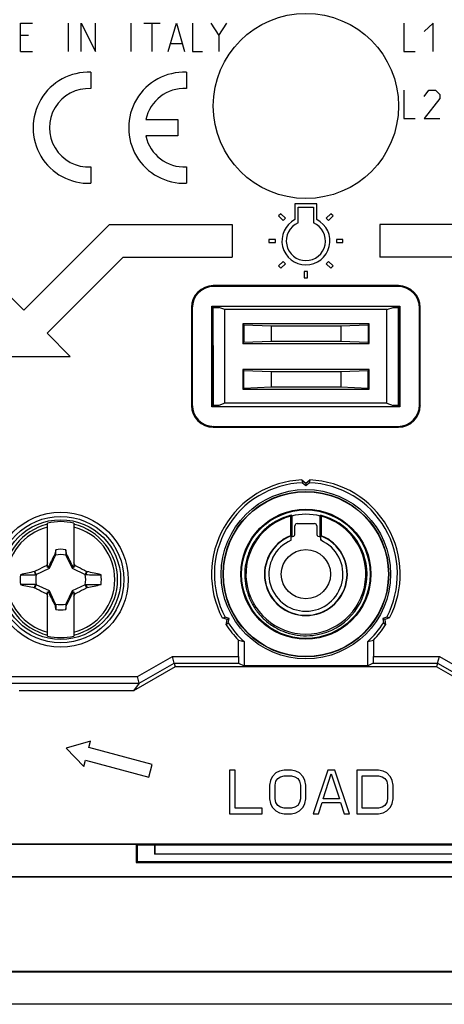
# Model space of a CAD drawing. Units: millimetres. Extents: x -41.2 to 41.2, y -41.2 to 41.2.
# Drawn here: x -13.1 to 6.4, y -41.2 to 4 of the extents above; entities that cross this region are included whole.
import ezdxf

# ---------------------------------------------------------------- set-up
doc = ezdxf.new("R2010")
doc.units = ezdxf.units.MM
doc.header["$LTSCALE"] = 16.335
doc.layers.get('0').update_dxf_attribs({"linetype": 'CONTINUOUS'})
for name, color, linetype in [('ASSI', 7, 'CONTINUOUS'), ('CURVE', 7, 'CONTINUOUS'), ('DRAFT', 7, 'CONTINUOUS'), ('RACCORDO', 7, 'CONTINUOUS'), ('TRASH', 7, 'CONTINUOUS')]:
    doc.layers.add(name, color=color, linetype=linetype)

msp = doc.modelspace()

# ---------------------------------------------------------------- linework, layer by layer
at = {"color": 7, "linetype": 'CONTINUOUS'}
for p, q in [((-4.25, -11), (-4.25, -9.25)), ((4.25, -11), (4.25, -9.25)), ((-11.85, -21.191), (-11.85, -19.156)), ((-10.65, -19.156), (-10.65, -21.191)), ((-11.519, -20.588), (-11.533, -20.607)), ((-11.533, -20.607), (-11.489, -20.628)), ((-11.478, -20.377), (-11.519, -20.588)), ((-11.478, -20.605), (-11.478, -20.377)), ((-11.022, -20.377), (-11.022, -20.605)), ((-11.022, -20.605), (-10.981, -20.587)), ((-11.011, -20.628), (-10.967, -20.607)), ((-10.967, -20.607), (-10.981, -20.587)), ((-11.85, -21.15), (-11.906, -21.094)), ((-11.822, -21.178), (-11.85, -21.191)), ((-11.77, -21.23), (-11.822, -21.178)), ((-10.73, -21.23), (-10.678, -21.178)), ((-10.65, -21.191), (-10.678, -21.178)), ((-10.65, -21.15), (-10.594, -21.094)), ((-13.1, -21.522), (-12.395, -21.522)), ((-12.456, -21.382), (-12.438, -21.369)), ((-12.395, -21.522), (-12.456, -21.382)), ((-12.372, -21.511), (-12.438, -21.369)), ((-10.062, -21.369), (-10.128, -21.511)), ((-10.085, -21.475), (-10.105, -21.522)), ((-10.065, -21.428), (-10.085, -21.475)), ((-10.044, -21.381), (-10.065, -21.428)), ((-10.062, -21.369), (-10.044, -21.381)), ((-12.456, -22.119), (-12.435, -22.072)), ((-12.456, -22.119), (-12.438, -22.131)), ((-12.438, -22.131), (-12.372, -21.989)), ((-12.435, -22.072), (-12.415, -22.025)), ((-12.415, -22.025), (-12.395, -21.978)), ((-10.128, -21.989), (-10.062, -22.131)), ((-10.105, -21.978), (-9.4, -21.978)), ((-10.105, -21.978), (-10.044, -22.118)), ((-10.062, -22.131), (-10.044, -22.118)), ((-11.906, -22.406), (-11.85, -22.35)), ((-11.85, -24.344), (-11.85, -22.309)), ((-11.85, -22.309), (-11.822, -22.322)), ((-11.822, -22.322), (-11.77, -22.27)), ((-10.73, -22.27), (-10.678, -22.322)), ((-10.678, -22.322), (-10.65, -22.309)), ((-10.65, -22.309), (-10.65, -24.344)), ((-10.65, -22.35), (-10.594, -22.406)), ((-11.489, -22.872), (-11.533, -22.893)), ((-11.533, -22.893), (-11.519, -22.913)), ((-11.478, -22.895), (-11.519, -22.913)), ((-11.478, -22.895), (-11.478, -23.123)), ((-11.022, -22.895), (-11.022, -23.123)), ((-11.022, -23.123), (-10.981, -22.912)), ((-10.967, -22.893), (-11.011, -22.872)), ((-10.981, -22.912), (-10.967, -22.893)), ((-9.879, -29.17), (-11, -29.49)), ((-9.956, -29.459), (-9.879, -29.17)), ((-11, -29.49), (-10.189, -30.329)), ((-7.059, -30.236), (-9.956, -29.459)), ((-10.189, -30.329), (-10.112, -30.039)), ((-10.112, -30.039), (-7.214, -30.815)), ((-7.214, -30.815), (-7.059, -30.236)), ((-3.25, -30.5), (-3.5, -30.5)), ((-3.5, -30.5), (-3.5, -32.5)), ((-3.25, -32.245), (-3.25, -30.5)), ((-1.375, -30.628), (-1.542, -30.798)), ((-1.208, -30.543), (-1.375, -30.628)), ((-1, -30.5), (-1.208, -30.543)), ((-0.667, -30.5), (-1, -30.5)), ((-0.458, -30.543), (-0.667, -30.5)), ((-0.292, -30.628), (-0.458, -30.543)), ((-0.125, -30.798), (-0.292, -30.628)), ((1, -30.5), (0.333, -32.5)), ((0.792, -31.819), (1.167, -30.67)), ((1.333, -30.5), (1, -30.5)), ((1.167, -30.67), (1.542, -31.819)), ((2, -32.5), (1.333, -30.5)), ((3.333, -30.5), (2.333, -30.5)), ((2.333, -30.5), (2.333, -32.5)), ((3.542, -30.543), (3.333, -30.5)), ((3.708, -30.628), (3.542, -30.543)), ((3.875, -30.798), (3.708, -30.628)), ((-1.625, -30.968), (-1.667, -31.181)), ((-1.667, -31.181), (-1.667, -31.819)), ((-1.542, -30.798), (-1.625, -30.968)), ((-1.417, -31.181), (-1.375, -31.011)), ((-1.417, -31.819), (-1.417, -31.181)), ((-1.375, -31.011), (-1.292, -30.883)), ((-1.292, -30.883), (-1.167, -30.798)), ((-1.167, -30.798), (-1, -30.755)), ((-1, -30.755), (-0.667, -30.755)), ((-0.667, -30.755), (-0.5, -30.798)), ((-0.5, -30.798), (-0.375, -30.883)), ((-0.375, -30.883), (-0.292, -31.011)), ((-0.292, -31.011), (-0.25, -31.181)), ((-0.25, -31.181), (-0.25, -31.819)), ((-0.042, -30.968), (-0.125, -30.798)), ((0, -31.181), (-0.042, -30.968)), ((0, -31.819), (0, -31.181)), ((2.583, -30.755), (3.333, -30.755)), ((2.583, -32.245), (2.583, -30.755)), ((3.333, -30.755), (3.5, -30.798)), ((3.5, -30.798), (3.625, -30.883)), ((3.625, -30.883), (3.708, -31.011)), ((3.708, -31.011), (3.75, -31.181)), ((3.75, -31.181), (3.75, -31.819)), ((3.958, -30.968), (3.875, -30.798)), ((4, -31.181), (3.958, -30.968)), ((4, -31.819), (4, -31.181)), ((-1.667, -31.819), (-1.625, -32.032)), ((-1.625, -32.032), (-1.542, -32.202)), ((-1.375, -31.989), (-1.417, -31.819)), ((-1.292, -32.117), (-1.375, -31.989)), ((-0.292, -31.989), (-0.375, -32.117)), ((-0.25, -31.819), (-0.292, -31.989)), ((-0.125, -32.202), (-0.042, -32.032)), ((-0.042, -32.032), (0, -31.819)), ((0.583, -32.5), (0.75, -31.989)), ((0.75, -31.989), (1.583, -31.989)), ((1.542, -31.819), (0.792, -31.819)), ((1.583, -31.989), (1.75, -32.5)), ((3.708, -31.989), (3.625, -32.117)), ((3.75, -31.819), (3.708, -31.989)), ((3.875, -32.202), (3.958, -32.032)), ((3.958, -32.032), (4, -31.819)), ((-3.5, -32.5), (-2, -32.5)), ((-2, -32.245), (-3.25, -32.245)), ((-2, -32.5), (-2, -32.245)), ((-1.542, -32.202), (-1.375, -32.372)), ((-1.375, -32.372), (-1.208, -32.457)), ((-1.167, -32.202), (-1.292, -32.117)), ((-1.208, -32.457), (-1, -32.5)), ((-1, -32.245), (-1.167, -32.202)), ((-0.667, -32.245), (-1, -32.245)), ((-1, -32.5), (-0.667, -32.5)), ((-0.5, -32.202), (-0.667, -32.245)), ((-0.667, -32.5), (-0.458, -32.457)), ((-0.375, -32.117), (-0.5, -32.202)), ((-0.458, -32.457), (-0.292, -32.372)), ((-0.292, -32.372), (-0.125, -32.202)), ((0.333, -32.5), (0.583, -32.5)), ((1.75, -32.5), (2, -32.5)), ((2.333, -32.5), (3.333, -32.5)), ((3.333, -32.245), (2.583, -32.245)), ((3.5, -32.202), (3.333, -32.245)), ((3.333, -32.5), (3.542, -32.457)), ((3.625, -32.117), (3.5, -32.202)), ((3.542, -32.457), (3.708, -32.372)), ((3.708, -32.372), (3.875, -32.202))]:
    msp.add_line(p, q, dxfattribs=at)
for centre, radius in [((0, 0), 4.25), ((-11.25, -21.75), 2.75), ((0, -21.5), 1.131)]:
    msp.add_circle(centre, radius, dxfattribs=at)
at = {"color": 253, "linetype": 'CONTINUOUS'}
for radius, start, end in [(2.612, 103.2788, 256.7212), (2.484, 103.9781, 256.0219), (2.612, 283.2788, 76.7212), (2.484, 283.9781, 76.0219)]:
    msp.add_arc((-11.25, -21.75), radius, start, end, dxfattribs=at)
at = {"color": 7, "linetype": 'CONTINUOUS'}
for centre, radius, start, end in [((-11.25, -21.75), 2.663, 76.9765, 103.0235), ((-11.25, -21.75), 1.392, 80.5652, 99.4324), ((1.895, -27.977), 15.423, 153.0255, 153.492), ((-24.39, -27.975), 15.417, 26.5085, 26.9751), ((-11.25, -21.75), 1.864, 172.9682, 187.0259), ((-0.029, -79.999), 59.92, 101.96898, 102.59932), ((-9.609, 252.036), 273.558, 269.89621, 270.04383), ((-24.238, -87.98), 68.094, 77.4145, 77.96943), ((-11.25, -21.75), 1.864, 352.9682, 7.0259), ((-12.891, -295.536), 273.558, 89.89621, 90.04383), ((1.592, 43.814), 67.413, 257.4117, 257.97223), ((-22.471, 36.499), 59.92, 281.96898, 282.59932), ((1.89, -15.525), 15.417, 206.5085, 206.9751), ((-24.395, -15.523), 15.423, 333.0255, 333.492), ((-11.25, -21.75), 1.392, 260.5652, 279.4324), ((-11.25, -21.75), 2.663, 256.9765, 283.0235)]:
    msp.add_arc(centre, radius, start, end, dxfattribs=at)
for centre, major_axis in [((-536.223, -122.402), (535.114, 0)), ((513.723, 78.902), (-535.114, 0))]:
    msp.add_ellipse(centre, major_axis=major_axis, ratio=0.995125, start_param=0.192384, end_param=0.192786, dxfattribs=at)
for points, knots in [([(-11.533, -20.607), (-11.582, -20.702), (-11.68, -20.892), (-11.775, -21.082), (-11.822, -21.178)], [0, 0, 0, 0, 0.500002, 1, 1, 1, 1]), ([(-11.519, -20.588), (-11.513, -20.591), (-11.499, -20.597), (-11.485, -20.602), (-11.478, -20.605)], [0, 0, 0, 0, 0.498833, 1, 1, 1, 1]), ([(-10.678, -21.178), (-10.725, -21.082), (-10.82, -20.892), (-10.918, -20.702), (-10.967, -20.607)], [0, 0, 0, 0, 0.499998, 1, 1, 1, 1]), ([(-12.438, -21.369), (-12.394, -21.346), (-12.218, -21.252), (-12.041, -21.16), (-11.906, -21.094)], [0, 0, 0, 0, 0.249295, 1, 1, 1, 1]), ([(-10.594, -21.094), (-10.549, -21.116), (-10.371, -21.206), (-10.194, -21.299), (-10.062, -21.369)], [0, 0, 0, 0, 0.2506, 1, 1, 1, 1]), ([(-11.906, -22.406), (-11.951, -22.384), (-12.129, -22.294), (-12.306, -22.201), (-12.438, -22.131)], [0, 0, 0, 0, 0.2506, 1, 1, 1, 1]), ([(-10.062, -22.131), (-10.106, -22.154), (-10.282, -22.248), (-10.459, -22.34), (-10.594, -22.406)], [0, 0, 0, 0, 0.249295, 1, 1, 1, 1]), ([(-11.822, -22.322), (-11.775, -22.418), (-11.68, -22.608), (-11.582, -22.798), (-11.533, -22.893)], [0, 0, 0, 0, 0.499998, 1, 1, 1, 1]), ([(-10.967, -22.893), (-10.918, -22.798), (-10.82, -22.608), (-10.725, -22.418), (-10.678, -22.322)], [0, 0, 0, 0, 0.500002, 1, 1, 1, 1]), ([(-10.981, -22.912), (-10.987, -22.909), (-11.001, -22.903), (-11.015, -22.898), (-11.022, -22.895)], [0, 0, 0, 0, 0.498833, 1, 1, 1, 1])]:
    msp.add_open_spline(points, degree=3, knots=knots, dxfattribs=at)
at = {"layer": 'ASSI', "color": 7, "linetype": 'CONTINUOUS'}
for p, q in [((0.5, -4.5), (-0.5, -4.5)), ((-0.5, -4.5), (-0.5, -5.22)), ((0.5, -5.22), (0.5, -4.5)), ((-1.148, -4.946), (-1.254, -5.052)), ((-0.935, -5.158), (-1.148, -4.946)), ((-0.35, -4.65), (0.35, -4.65)), ((-0.35, -5.371), (-0.35, -4.65)), ((0.35, -4.65), (0.35, -5.371)), ((1.148, -4.946), (0.935, -5.158)), ((1.254, -5.052), (1.148, -4.946)), ((-1.254, -5.052), (-1.042, -5.265)), ((-1.042, -5.265), (-0.935, -5.158)), ((0.935, -5.158), (1.042, -5.265)), ((1.042, -5.265), (1.254, -5.052)), ((-1.398, -6.125), (-1.698, -6.125)), ((-1.698, -6.125), (-1.698, -6.275)), ((-1.698, -6.275), (-1.398, -6.275)), ((-1.398, -6.275), (-1.398, -6.125)), ((1.698, -6.125), (1.398, -6.125)), ((1.398, -6.125), (1.398, -6.275)), ((1.398, -6.275), (1.698, -6.275)), ((1.698, -6.275), (1.698, -6.125)), ((-1.042, -7.135), (-1.254, -7.348)), ((-0.935, -7.242), (-1.042, -7.135)), ((1.042, -7.135), (0.935, -7.242)), ((1.254, -7.348), (1.042, -7.135)), ((-1.254, -7.348), (-1.148, -7.454)), ((-1.148, -7.454), (-0.935, -7.242)), ((0.075, -7.598), (-0.075, -7.598)), ((-0.075, -7.598), (-0.075, -7.898)), ((0.075, -7.898), (0.075, -7.598)), ((0.935, -7.242), (1.148, -7.454)), ((1.148, -7.454), (1.254, -7.348)), ((-0.075, -7.898), (0.075, -7.898)), ((4.25, -8.25), (-4.25, -8.25)), ((4.215, -8.285), (-4.215, -8.285)), ((-5.25, -9.25), (-5.25, -13.75)), ((-5.215, -9.285), (-5.215, -13.715)), ((-4.311, -9.189), (4.311, -9.189)), ((-4.25, -9.25), (-4.311, -9.189)), ((-4.311, -13.811), (-4.311, -9.189)), ((-4.25, -9.25), (-4, -9.25)), ((-4.25, -13.75), (-4.25, -9.25)), ((-3.712, -9.346), (-4, -9.25)), ((3.712, -9.346), (-3.712, -9.346)), ((-3.712, -13.654), (-3.712, -9.346)), ((3.712, -9.346), (4, -9.25)), ((3.712, -13.654), (3.712, -9.346)), ((4, -9.25), (4.25, -9.25)), ((4.25, -9.25), (4.311, -9.189)), ((4.25, -9.25), (4.25, -13.75)), ((4.311, -9.189), (4.311, -13.811)), ((5.215, -13.715), (5.215, -9.285)), ((5.25, -13.75), (5.25, -9.25)), ((2.9, -10), (-2.9, -10)), ((-2.9, -10), (-2.851, -10.049)), ((-2.9, -10), (-2.9, -10.9)), ((-2.851, -10.049), (-1.6, -10.096)), ((-2.851, -10.049), (-2.851, -10.851)), ((-1.6, -10.096), (1.6, -10.096)), ((-1.6, -10.096), (-1.6, -10.804)), ((1.6, -10.096), (2.851, -10.049)), ((1.6, -10.096), (1.6, -10.804)), ((2.9, -10), (2.851, -10.049)), ((2.851, -10.049), (2.851, -10.851)), ((2.9, -10.9), (2.9, -10)), ((-2.851, -10.851), (-1.6, -10.804)), ((-1.6, -10.804), (1.6, -10.804)), ((1.6, -10.804), (2.851, -10.851)), ((-2.9, -10.9), (-2.851, -10.851)), ((-2.9, -10.9), (2.9, -10.9)), ((2.9, -10.9), (2.851, -10.851)), ((2.9, -12.1), (-2.9, -12.1)), ((-2.9, -12.1), (-2.851, -12.149)), ((-2.9, -12.1), (-2.9, -13)), ((-2.851, -12.149), (-1.6, -12.196)), ((-2.851, -12.951), (-2.851, -12.149)), ((-1.6, -12.196), (1.6, -12.196)), ((-1.6, -12.196), (-1.6, -12.904)), ((1.6, -12.196), (2.851, -12.149)), ((1.6, -12.196), (1.6, -12.904)), ((2.9, -12.1), (2.851, -12.149)), ((2.851, -12.951), (2.851, -12.149)), ((2.9, -13), (2.9, -12.1)), ((-2.9, -13), (-2.851, -12.951)), ((-2.9, -13), (2.9, -13)), ((-2.851, -12.951), (-1.6, -12.904)), ((-1.6, -12.904), (1.6, -12.904)), ((1.6, -12.904), (2.851, -12.951)), ((2.9, -13), (2.851, -12.951)), ((-4.25, -13.75), (-4.311, -13.811)), ((4.311, -13.811), (-4.311, -13.811)), ((-4, -13.75), (-4.25, -13.75)), ((-3.712, -13.654), (-4, -13.75)), ((3.712, -13.654), (-3.712, -13.654)), ((3.712, -13.654), (4, -13.75)), ((4.25, -13.75), (4, -13.75)), ((4.311, -13.811), (4.25, -13.75)), ((-4.25, -14.75), (4.25, -14.75)), ((-4.215, -14.715), (4.215, -14.715)), ((-0.182, -17.173), (0, -17.326)), ((-0.182, -17.173), (-0.15, -17.303)), ((0, -17.326), (0.182, -17.173)), ((0.182, -17.173), (0.15, -17.303)), ((-0.15, -17.303), (0, -17.429)), ((0, -17.429), (0.15, -17.303)), ((0, -17.326), (0, -17.429)), ((-3.839, -23.506), (-3.71, -23.469)), ((-3.615, -23.587), (-3.839, -23.506)), ((-3.526, -23.536), (-3.71, -23.469)), ((3.71, -23.469), (3.526, -23.536)), ((3.839, -23.506), (3.615, -23.587)), ((3.839, -23.506), (3.71, -23.469)), ((-3.656, -23.822), (-3.615, -23.587)), ((-3.656, -23.822), (-3.56, -23.729)), ((-3.615, -23.587), (-3.526, -23.536)), ((-3.56, -23.729), (-3.526, -23.536)), ((3.615, -23.587), (3.526, -23.536)), ((3.526, -23.536), (3.56, -23.729)), ((3.656, -23.822), (3.56, -23.729)), ((3.615, -23.587), (3.656, -23.822)), ((-3.099, -25.278), (-3.099, -24.525)), ((-2.837, -24.597), (-2.837, -25.706)), ((2.837, -25.706), (2.837, -24.597)), ((3.099, -24.525), (3.099, -25.278)), ((-6.046, -25.578), (-6.126, -25.278)), ((6.046, -25.578), (6.126, -25.278)), ((-6, -25.75), (-7.904, -26.849)), ((-7.652, -26.505), (-6.046, -25.578)), ((-6.046, -25.578), (-3.094, -25.578)), ((-6.046, -25.578), (-6, -25.75)), ((6, -25.75), (-6, -25.75)), ((-3.094, -25.578), (-2.837, -25.706)), ((2.837, -25.706), (-2.837, -25.706)), ((3.094, -25.578), (2.837, -25.706)), ((3.094, -25.578), (6.046, -25.578)), ((6.046, -25.578), (6, -25.75)), ((7.904, -26.849), (6, -25.75)), ((6.046, -25.578), (7.652, -26.505)), ((-7.652, -26.505), (-7.732, -26.205)), ((-7.652, -26.505), (-7.904, -26.849)), ((-7.904, -26.849), (-13.151, -26.849)), ((-9.879, -29.17), (-11, -29.49)), ((-9.956, -29.459), (-9.879, -29.17)), ((-11, -29.49), (-10.189, -30.329)), ((-7.059, -30.236), (-9.956, -29.459)), ((-10.189, -30.329), (-10.112, -30.039)), ((-10.112, -30.039), (-7.214, -30.815)), ((-7.214, -30.815), (-7.059, -30.236)), ((-3.25, -30.5), (-3.5, -30.5)), ((-3.5, -30.5), (-3.5, -32.5)), ((-3.25, -32.245), (-3.25, -30.5)), ((-1.375, -30.628), (-1.542, -30.798)), ((-1.208, -30.543), (-1.375, -30.628)), ((-1, -30.5), (-1.208, -30.543)), ((-0.667, -30.5), (-1, -30.5)), ((-0.458, -30.543), (-0.667, -30.5)), ((-0.292, -30.628), (-0.458, -30.543)), ((-0.125, -30.798), (-0.292, -30.628)), ((1, -30.5), (0.333, -32.5)), ((0.792, -31.819), (1.167, -30.67)), ((1.333, -30.5), (1, -30.5)), ((1.167, -30.67), (1.542, -31.819)), ((2, -32.5), (1.333, -30.5)), ((3.333, -30.5), (2.333, -30.5)), ((2.333, -30.5), (2.333, -32.5)), ((3.542, -30.543), (3.333, -30.5)), ((3.708, -30.628), (3.542, -30.543)), ((3.875, -30.798), (3.708, -30.628)), ((-1.625, -30.968), (-1.667, -31.181)), ((-1.667, -31.181), (-1.667, -31.819)), ((-1.542, -30.798), (-1.625, -30.968)), ((-1.417, -31.181), (-1.375, -31.011)), ((-1.417, -31.819), (-1.417, -31.181)), ((-1.375, -31.011), (-1.292, -30.883)), ((-1.292, -30.883), (-1.167, -30.798)), ((-1.167, -30.798), (-1, -30.755)), ((-1, -30.755), (-0.667, -30.755)), ((-0.667, -30.755), (-0.5, -30.798)), ((-0.5, -30.798), (-0.375, -30.883)), ((-0.375, -30.883), (-0.292, -31.011)), ((-0.292, -31.011), (-0.25, -31.181)), ((-0.25, -31.181), (-0.25, -31.819)), ((-0.042, -30.968), (-0.125, -30.798)), ((0, -31.181), (-0.042, -30.968)), ((0, -31.819), (0, -31.181)), ((2.583, -30.755), (3.333, -30.755)), ((2.583, -32.245), (2.583, -30.755)), ((3.333, -30.755), (3.5, -30.798)), ((3.5, -30.798), (3.625, -30.883)), ((3.625, -30.883), (3.708, -31.011)), ((3.708, -31.011), (3.75, -31.181)), ((3.75, -31.181), (3.75, -31.819)), ((3.958, -30.968), (3.875, -30.798)), ((4, -31.181), (3.958, -30.968)), ((4, -31.819), (4, -31.181)), ((-1.667, -31.819), (-1.625, -32.032)), ((-1.625, -32.032), (-1.542, -32.202)), ((-1.375, -31.989), (-1.417, -31.819)), ((-1.292, -32.117), (-1.375, -31.989)), ((-0.292, -31.989), (-0.375, -32.117)), ((-0.25, -31.819), (-0.292, -31.989)), ((-0.125, -32.202), (-0.042, -32.032)), ((-0.042, -32.032), (0, -31.819)), ((0.583, -32.5), (0.75, -31.989)), ((0.75, -31.989), (1.583, -31.989)), ((1.542, -31.819), (0.792, -31.819)), ((1.583, -31.989), (1.75, -32.5)), ((3.708, -31.989), (3.625, -32.117)), ((3.75, -31.819), (3.708, -31.989)), ((3.875, -32.202), (3.958, -32.032)), ((3.958, -32.032), (4, -31.819)), ((-3.5, -32.5), (-2, -32.5)), ((-2, -32.245), (-3.25, -32.245)), ((-2, -32.5), (-2, -32.245)), ((-1.542, -32.202), (-1.375, -32.372)), ((-1.375, -32.372), (-1.208, -32.457)), ((-1.167, -32.202), (-1.292, -32.117)), ((-1.208, -32.457), (-1, -32.5)), ((-1, -32.245), (-1.167, -32.202)), ((-0.667, -32.245), (-1, -32.245)), ((-1, -32.5), (-0.667, -32.5)), ((-0.5, -32.202), (-0.667, -32.245)), ((-0.667, -32.5), (-0.458, -32.457)), ((-0.375, -32.117), (-0.5, -32.202)), ((-0.458, -32.457), (-0.292, -32.372)), ((-0.292, -32.372), (-0.125, -32.202)), ((0.333, -32.5), (0.583, -32.5)), ((1.75, -32.5), (2, -32.5)), ((2.333, -32.5), (3.333, -32.5)), ((3.333, -32.245), (2.583, -32.245)), ((3.5, -32.202), (3.333, -32.245)), ((3.333, -32.5), (3.542, -32.457)), ((3.625, -32.117), (3.5, -32.202)), ((3.542, -32.457), (3.708, -32.372)), ((3.708, -32.372), (3.875, -32.202)), ((-25.4, -33.883), (25.4, -33.883)), ((-25.4, -33.9), (-7.785, -33.9)), ((-7.785, -33.9), (-7.767, -33.935)), ((-7.785, -33.9), (-7.785, -34.735)), ((7.767, -33.935), (-7.767, -33.935)), ((-7.75, -33.935), (-7.75, -34.7)), ((-7.785, -34.735), (-7.75, -34.7)), ((-7.785, -34.735), (7.785, -34.735)), ((-7.75, -34.7), (7.75, -34.7)), ((-28.9, -35.379), (28.9, -35.379)), ((-28.9, -35.4), (28.9, -35.4)), ((35.25, -39.75), (-35.25, -39.75)), ((35.25, -39.771), (-35.25, -39.771)), ((35.25, -41.25), (-35.25, -41.25))]:
    msp.add_line(p, q, dxfattribs=at)
at = {"layer": 'ASSI', "color": 253, "linetype": 'CONTINUOUS'}
for p, q in [((-4.215, -8.285), (-4.25, -8.25)), ((4.215, -8.285), (4.25, -8.25)), ((-5.215, -9.285), (-5.25, -9.25)), ((5.215, -9.285), (5.25, -9.25)), ((-5.215, -13.715), (-5.25, -13.75)), ((5.215, -13.715), (5.25, -13.75)), ((-4.215, -14.715), (-4.25, -14.75)), ((4.215, -14.715), (4.25, -14.75)), ((-7.732, -26.205), (-6.126, -25.278)), ((-6.126, -25.278), (-3.099, -25.278)), ((3.099, -25.278), (6.126, -25.278)), ((6.126, -25.278), (7.732, -26.205)), ((-13.5, -26.205), (-7.732, -26.205)), ((-13.495, -26.505), (-7.652, -26.505))]:
    msp.add_line(p, q, dxfattribs=at)
at = {"layer": 'ASSI', "color": 7, "linetype": 'CONTINUOUS'}
for centre, radius in [((0, 0), 4.25), ((0, -21.5), 3.887), ((0, -21.5), 3.8), ((-11.25, -21.75), 3.095), ((-11.25, -21.75), 2.9)]:
    msp.add_circle(centre, radius, dxfattribs=at)
for centre, radius, start, end in [((0, -6.2), 1.1, 117.0357, 62.9643), ((0, -6.2), 0.9, 112.8854, 67.1146), ((0, -21.5), 4.331, 92.4142, 207.5858), ((0, -21.5), 4.331, 332.4142, 87.5858), ((0, -21.5), 4.2, 92.0467, 207.9533), ((0, -21.5), 4.2, 332.0467, 87.9533), ((0, -21.5), 1.7, 113.577, 66.423), ((0, -21.5), 4.331, 212.4142, 224.3094), ((0, -21.5), 4.2, 212.0467, 227.5038), ((0, -21.5), 4.2, 312.4962, 327.9533), ((0, -21.5), 4.331, 315.6906, 327.5858)]:
    msp.add_arc(centre, radius, start, end, dxfattribs=at)
for centre, major_axis, ratio, start_param, end_param in [((-4.25, -9.25), (0.707, -0.707), 0.999695, 2.356347, 3.926839), ((-4.215, -9.285), (-0.707, 0.707), 0.999695, -0.785246, 0.785246), ((4.215, -9.285), (0.707, 0.707), 0.999695, -0.785246, 0.785246), ((4.25, -9.25), (0.707, 0.707), 0.999695, -0.785246, 0.785246), ((-4.25, -13.75), (0.707, 0.707), 0.999695, -3.926839, -2.356347), ((-4.215, -13.715), (-0.707, -0.707), 0.999695, -0.785246, 0.785246), ((4.215, -13.715), (0.707, -0.707), 0.999695, -0.785246, 0.785246), ((4.25, -13.75), (0.707, -0.707), 0.999695, -0.785246, 0.785246), ((-1.854, -21.5), (3.708, 0), 0.866047, -1.913173, -1.839129), ((1.854, -21.5), (3.708, 0), 0.866047, -1.302464, -1.228419), ((-3.094, -25.278), (0, 0.3), 0.017455, 1.570796, 3.132866), ((3.094, -25.278), (0, 0.3), 0.017455, -3.132866, -1.570796)]:
    msp.add_ellipse(centre, major_axis=major_axis, ratio=ratio, start_param=start_param, end_param=end_param, dxfattribs=at)
at = {"layer": 'CURVE', "color": 253, "linetype": 'CONTINUOUS'}
for p, q in [((-13.095, 2.5), (-13.095, 3.8)), ((-13.095, 3.8), (-12.538, 3.8)), ((-10.898, 2.5), (-10.898, 3.8)), ((-10.31, 2.5), (-10.31, 3.8)), ((-10.31, 3.8), (-9.66, 2.5)), ((-9.66, 2.5), (-9.66, 3.8)), ((-8.019, 2.5), (-8.019, 3.8)), ((-7.431, 3.8), (-6.688, 3.8)), ((-7.06, 2.5), (-7.06, 3.8)), ((-6.317, 2.5), (-5.945, 3.8)), ((-5.945, 3.8), (-5.574, 2.5)), ((-5.202, 3.8), (-5.202, 2.5)), ((-4.367, 3.8), (-3.995, 3.243)), ((-3.995, 3.243), (-3.624, 3.8)), ((4.5, 3.798), (4.5, 2.498)), ((5.84, 3.798), (5.428, 3.426)), ((5.84, 2.498), (5.84, 3.798)), ((-12.724, 3.243), (-13.095, 3.243)), ((-3.995, 3.243), (-3.995, 2.5)), ((-6.193, 2.871), (-5.698, 2.871)), ((-13.095, 2.5), (-12.538, 2.5)), ((-5.202, 2.5), (-4.738, 2.5)), ((4.5, 2.498), (5.015, 2.498)), ((-9.868, 1.548), (-9.868, 0.797)), ((-5.482, 1.548), (-5.482, 0.797)), ((4.5, 0.72), (4.5, -0.58)), ((5.428, 0.441), (5.634, 0.72)), ((5.634, 0.72), (5.943, 0.72)), ((5.943, 0.72), (6.149, 0.534)), ((6.149, 0.534), (6.149, 0.348)), ((6.149, 0.348), (5.428, -0.58)), ((-7.343, -0.625), (-5.882, -0.625)), ((-5.882, -0.625), (-5.882, -1.375)), ((4.5, -0.58), (5.015, -0.58)), ((5.428, -0.58), (6.149, -0.58)), ((-5.882, -1.375), (-7.343, -1.375)), ((-9.868, -2.797), (-9.868, -3.548)), ((-5.482, -2.797), (-5.482, -3.548)), ((-9.011, -5.45), (-12.939, -9.379)), ((-9.011, -5.45), (-3.389, -5.45)), ((-3.389, -5.45), (-3.389, -6.95)), ((9.011, -5.45), (3.389, -5.45)), ((3.389, -5.45), (3.389, -6.95)), ((-11.879, -10.439), (-8.389, -6.95)), ((-8.389, -6.95), (-3.389, -6.95)), ((8.389, -6.95), (3.389, -6.95)), ((-12.939, -9.379), (-14, -8.318)), ((-10.818, -11.5), (-11.879, -10.439)), ((-14, -11.5), (-10.818, -11.5))]:
    msp.add_line(p, q, dxfattribs=at)
for centre, radius, start, end in [((-9.968, -1), 2.55, 87.7525, 272.2475), ((-5.582, -1), 2.55, 87.7525, 272.2475), ((-9.968, -1), 1.8, 86.8153, 273.1847), ((-5.582, -1), 1.8, 86.8153, 167.9753), ((-5.582, -1), 1.8, 192.0247, 273.1848)]:
    msp.add_arc(centre, radius, start, end, dxfattribs=at)
at = {"layer": 'DRAFT', "color": 7, "linetype": 'CONTINUOUS'}
for p, q in [((-4.311, -9.189), (4.311, -9.189)), ((-4.25, -9.25), (-4.311, -9.189)), ((-4.311, -13.811), (-4.311, -9.189)), ((-4.25, -9.25), (-4, -9.25)), ((-4.25, -13.75), (-4.25, -9.25)), ((-3.712, -9.346), (-4, -9.25)), ((3.712, -9.346), (-3.712, -9.346)), ((-3.712, -13.654), (-3.712, -9.346)), ((3.712, -9.346), (4, -9.25)), ((3.712, -13.654), (3.712, -9.346)), ((4, -9.25), (4.25, -9.25)), ((4.25, -9.25), (4.311, -9.189)), ((4.25, -9.25), (4.25, -13.75)), ((4.311, -9.189), (4.311, -13.811)), ((2.9, -10), (-2.9, -10)), ((-2.9, -10), (-2.851, -10.049)), ((-2.9, -10), (-2.9, -10.9)), ((-2.851, -10.049), (-1.6, -10.096)), ((-2.851, -10.049), (-2.851, -10.851)), ((-1.6, -10.096), (1.6, -10.096)), ((-1.6, -10.096), (-1.6, -10.804)), ((1.6, -10.096), (2.851, -10.049)), ((1.6, -10.096), (1.6, -10.804)), ((2.9, -10), (2.851, -10.049)), ((2.851, -10.049), (2.851, -10.851)), ((2.9, -10.9), (2.9, -10)), ((-2.851, -10.851), (-1.6, -10.804)), ((-1.6, -10.804), (1.6, -10.804)), ((1.6, -10.804), (2.851, -10.851)), ((-2.9, -10.9), (-2.851, -10.851)), ((-2.9, -10.9), (2.9, -10.9)), ((2.9, -10.9), (2.851, -10.851)), ((2.9, -12.1), (-2.9, -12.1)), ((-2.9, -12.1), (-2.851, -12.149)), ((-2.9, -12.1), (-2.9, -13)), ((-2.851, -12.149), (-1.6, -12.196)), ((-2.851, -12.951), (-2.851, -12.149)), ((-1.6, -12.196), (1.6, -12.196)), ((-1.6, -12.196), (-1.6, -12.904)), ((1.6, -12.196), (2.851, -12.149)), ((1.6, -12.196), (1.6, -12.904)), ((2.9, -12.1), (2.851, -12.149)), ((2.851, -12.951), (2.851, -12.149)), ((2.9, -13), (2.9, -12.1)), ((-2.9, -13), (-2.851, -12.951)), ((-2.9, -13), (2.9, -13)), ((-2.851, -12.951), (-1.6, -12.904)), ((-1.6, -12.904), (1.6, -12.904)), ((1.6, -12.904), (2.851, -12.951)), ((2.9, -13), (2.851, -12.951)), ((-4.25, -13.75), (-4.311, -13.811)), ((4.311, -13.811), (-4.311, -13.811)), ((-4, -13.75), (-4.25, -13.75)), ((-3.712, -13.654), (-4, -13.75)), ((3.712, -13.654), (-3.712, -13.654)), ((3.712, -13.654), (4, -13.75)), ((4.25, -13.75), (4, -13.75)), ((4.311, -13.811), (4.25, -13.75)), ((-0.182, -17.173), (0, -17.326)), ((-0.182, -17.173), (-0.15, -17.303)), ((0, -17.326), (0.182, -17.173)), ((0.182, -17.173), (0.15, -17.303)), ((-0.15, -17.303), (0, -17.429)), ((0, -17.429), (0.15, -17.303)), ((0, -17.326), (0, -17.429)), ((-0.702, -18.841), (-0.702, -19.732)), ((-0.664, -18.792), (-0.664, -18.831)), ((-0.65, -18.828), (-0.65, -19.768)), ((0.65, -19.768), (0.65, -18.828)), ((0.664, -18.792), (0.664, -18.831)), ((0.668, -18.797), (0.664, -18.792)), ((0.702, -18.841), (0.702, -19.732)), ((-3.839, -23.506), (-3.71, -23.469)), ((-3.615, -23.587), (-3.839, -23.506)), ((-3.526, -23.536), (-3.71, -23.469)), ((3.71, -23.469), (3.526, -23.536)), ((3.839, -23.506), (3.615, -23.587)), ((3.839, -23.506), (3.71, -23.469)), ((-3.656, -23.822), (-3.615, -23.587)), ((-3.656, -23.822), (-3.56, -23.729)), ((-3.615, -23.587), (-3.526, -23.536)), ((-3.56, -23.729), (-3.526, -23.536)), ((3.615, -23.587), (3.526, -23.536)), ((3.526, -23.536), (3.56, -23.729)), ((3.656, -23.822), (3.56, -23.729)), ((3.615, -23.587), (3.656, -23.822)), ((-2.837, -24.597), (-2.837, -25.706)), ((2.837, -25.706), (2.837, -24.597)), ((-6, -25.75), (-7.904, -26.849)), ((6, -25.75), (-6, -25.75)), ((2.837, -25.706), (-2.837, -25.706)), ((7.904, -26.849), (6, -25.75)), ((-7.904, -26.849), (-13.151, -26.849)), ((-25.4, -33.883), (25.4, -33.883)), ((-25.4, -33.9), (-7.785, -33.9)), ((-7.785, -33.9), (-7.785, -34.735)), ((-7.781, -33.907), (-7.767, -33.935)), ((7.767, -33.935), (-7.767, -33.935)), ((-7.75, -33.935), (-7.75, -34.7)), ((-6.953, -33.935), (-6.953, -34.35)), ((6.953, -34.35), (-6.953, -34.35)), ((-6.916, -34.35), (-6.916, -33.935)), ((-7.785, -34.735), (-7.75, -34.7)), ((-7.785, -34.735), (7.785, -34.735)), ((-7.75, -34.7), (7.75, -34.7)), ((-28.9, -35.379), (28.9, -35.379)), ((-28.9, -35.4), (28.9, -35.4)), ((35.25, -39.75), (-35.25, -39.75)), ((35.25, -39.771), (-35.25, -39.771)), ((35.25, -41.25), (-35.25, -41.25))]:
    msp.add_line(p, q, dxfattribs=at)
for centre, radius in [((0, -21.5), 3.887), ((0, -21.5), 3.8), ((-11.25, -21.75), 3.095), ((-11.25, -21.75), 2.9)]:
    msp.add_circle(centre, radius, dxfattribs=at)
for centre, radius, start, end in [((0, -21.5), 4.331, 92.4142, 207.5858), ((0, -21.5), 4.331, 332.4142, 87.5858), ((0, -21.5), 4.2, 92.0467, 207.9533), ((0, -21.5), 4.2, 332.0467, 87.9533), ((0, -21.5), 2.75, 104.7976, 75.2024), ((4.862, -23.126), 7.023, 141.8853, 142.3405), ((-0.004, -21.499), 2.787, 103.6918, 103.9034), ((0, -21.5), 2.75, 76.0362, 103.9638), ((0.004, -21.499), 2.787, 76.0966, 76.3082), ((-4.849, -23.116), 7.007, 37.6019, 38.0583), ((-0.002, -21.519), 2.808, 285.3445, 76.0755), ((0, -21.5), 1.902, 111.6667, 68.3333), ((0, -21.5), 1.888, 111.3761, 68.6239), ((-4.486, -25.306), 6.737, 55.6882, 55.8335), ((-12.579, -19.588), 11.906, 358.9548, 359.2174), ((0, -21.5), 1.85, 110.57, 111.4199), ((-4.387, -25.162), 6.562, 55.2854, 55.5483), ((4.387, -25.162), 6.562, 124.4517, 124.7146), ((0, -21.5), 1.85, 68.5801, 69.43), ((13.389, -19.575), 12.715, 180.791, 181.0368), ((4.486, -25.306), 6.737, 124.1665, 124.3118), ((0, -21.5), 4.331, 212.4142, 224.3094), ((0, -21.5), 4.2, 212.0467, 227.5038), ((0, -21.5), 4.2, 312.4962, 327.9533), ((0, -21.5), 4.331, 315.6906, 327.5858)]:
    msp.add_arc(centre, radius, start, end, dxfattribs=at)
for centre, start_param, end_param in [((-1.854, -21.5), -1.913173, -1.839129), ((1.854, -21.5), -1.302464, -1.228419)]:
    msp.add_ellipse(centre, major_axis=(3.708, 0), ratio=0.866047, start_param=start_param, end_param=end_param, dxfattribs=at)
for points, knots in [([(-0.674, -18.794), (-0.859, -18.84), (-1.219, -18.969), (-1.705, -19.266), (-2.117, -19.649), (-2.442, -20.1), (-2.67, -20.6), (-2.796, -21.129), (-2.819, -21.669), (-2.739, -22.202), (-2.559, -22.712), (-2.283, -23.182), (-1.917, -23.594), (-1.47, -23.932), (-0.958, -24.178), (-0.401, -24.318), (0.176, -24.341), (0.557, -24.277), (0.741, -24.227)], [0, 0, 0, 0, 0.064411, 0.12822, 0.191277, 0.25352, 0.314994, 0.37584, 0.436274, 0.496572, 0.557044, 0.618006, 0.679737, 0.742426, 0.806092, 0.870539, 0.935351, 1, 1, 1, 1]), ([(-0.688, -19.742), (-0.688, -19.756), (-0.688, -19.784), (-0.687, -19.823), (-0.686, -19.858), (-0.685, -19.887), (-0.684, -19.91), (-0.684, -19.926), (-0.683, -19.935), (-0.682, -19.939), (-0.682, -19.941), (-0.682, -19.943), (-0.681, -19.943)], [0, 0, 0, 0, 0.217305, 0.41402, 0.586719, 0.732448, 0.848585, 0.932865, 0.962497, 0.983514, 0.995861, 1, 1, 1, 1]), ([(-0.681, -19.943), (-0.681, -19.942), (-0.681, -19.941), (-0.681, -19.94), (-0.68, -19.937), (-0.68, -19.93), (-0.679, -19.92), (-0.678, -19.904), (-0.678, -19.885), (-0.677, -19.861), (-0.676, -19.834), (-0.676, -19.815), (-0.676, -19.805)], [0, 0, 0, 0, 0.006123, 0.020087, 0.042192, 0.072384, 0.156429, 0.270943, 0.414449, 0.585103, 0.780995, 1, 1, 1, 1]), ([(0.676, -19.805), (0.676, -19.815), (0.676, -19.834), (0.677, -19.861), (0.678, -19.885), (0.678, -19.904), (0.679, -19.92), (0.68, -19.93), (0.68, -19.937), (0.681, -19.94), (0.681, -19.941), (0.681, -19.942), (0.681, -19.943)], [0, 0, 0, 0, 0.219005, 0.414897, 0.585551, 0.729057, 0.843571, 0.927616, 0.957808, 0.979913, 0.993877, 1, 1, 1, 1]), ([(0.681, -19.943), (0.682, -19.943), (0.682, -19.941), (0.682, -19.939), (0.683, -19.935), (0.684, -19.926), (0.684, -19.91), (0.685, -19.887), (0.686, -19.858), (0.687, -19.823), (0.688, -19.784), (0.688, -19.756), (0.688, -19.742)], [0, 0, 0, 0, 0.004139, 0.016486, 0.037503, 0.067135, 0.151415, 0.267552, 0.413281, 0.58598, 0.782695, 1, 1, 1, 1])]:
    msp.add_open_spline(points, degree=3, knots=knots, dxfattribs=at)
at = {"layer": 'RACCORDO', "color": 7, "linetype": 'CONTINUOUS'}
for p, q in [((4.25, -8.25), (-4.25, -8.25)), ((4.215, -8.285), (-4.215, -8.285)), ((-5.25, -9.25), (-5.25, -13.75)), ((-5.215, -9.285), (-5.215, -13.715)), ((5.215, -13.715), (5.215, -9.285)), ((5.25, -13.75), (5.25, -9.25)), ((-4.25, -11), (-4.25, -13.75)), ((4.25, -13.75), (4.25, -11)), ((-4.25, -14.75), (4.25, -14.75)), ((-4.215, -14.715), (4.215, -14.715)), ((-0.5, -19.671), (-0.5, -19.275)), ((-0.4, -19.175), (0.4, -19.175)), ((0.5, -19.275), (0.5, -19.671)), ((-3.099, -25.278), (-3.099, -24.525)), ((3.099, -24.525), (3.099, -25.278)), ((-6.046, -25.578), (-6.126, -25.278)), ((6.046, -25.578), (6.126, -25.278)), ((-7.652, -26.505), (-6.046, -25.578)), ((-6.046, -25.578), (-3.094, -25.578)), ((-6.046, -25.578), (-6, -25.75)), ((-3.094, -25.578), (-2.837, -25.706)), ((3.094, -25.578), (2.837, -25.706)), ((3.094, -25.578), (6.046, -25.578)), ((6.046, -25.578), (6, -25.75)), ((6.046, -25.578), (7.652, -26.505)), ((-7.652, -26.505), (-7.732, -26.205)), ((-7.652, -26.505), (-7.904, -26.849))]:
    msp.add_line(p, q, dxfattribs=at)
at = {"layer": 'RACCORDO', "color": 253, "linetype": 'CONTINUOUS'}
for p, q in [((-4.215, -8.285), (-4.25, -8.25)), ((4.215, -8.285), (4.25, -8.25)), ((-5.215, -9.285), (-5.25, -9.25)), ((5.215, -9.285), (5.25, -9.25)), ((-5.215, -13.715), (-5.25, -13.75)), ((5.215, -13.715), (5.25, -13.75)), ((-4.215, -14.715), (-4.25, -14.75)), ((4.215, -14.715), (4.25, -14.75)), ((-7.732, -26.205), (-6.126, -25.278)), ((-6.126, -25.278), (-3.099, -25.278)), ((3.099, -25.278), (6.126, -25.278)), ((6.126, -25.278), (7.732, -26.205)), ((-13.5, -26.205), (-7.732, -26.205)), ((-13.495, -26.505), (-7.652, -26.505))]:
    msp.add_line(p, q, dxfattribs=at)
for radius in [3.786, 2.986]:
    msp.add_circle((0, -21.5), radius, dxfattribs=at)
at = {"layer": 'RACCORDO', "color": 7, "linetype": 'CONTINUOUS'}
msp.add_circle((0, -21.5), 2.948, dxfattribs=at)
for centre, radius, start, end in [((-0.4, -19.275), 0.1, 90, 180), ((0.4, -19.275), 0.1, 0, 90), ((0, -21.5), 1.825, 108.161, 111.7338), ((-0.6, -19.671), 0.1, 288.161, 360), ((0.6, -19.671), 0.1, 180, 251.839), ((0, -21.5), 1.825, 68.2662, 71.839)]:
    msp.add_arc(centre, radius, start, end, dxfattribs=at)
for centre, major_axis, ratio, start_param, end_param in [((-4.25, -9.25), (0.707, -0.707), 0.999695, 2.356347, 3.926839), ((-4.215, -9.285), (-0.707, 0.707), 0.999695, -0.785246, 0.785246), ((4.215, -9.285), (0.707, 0.707), 0.999695, -0.785246, 0.785246), ((4.25, -9.25), (0.707, 0.707), 0.999695, -0.785246, 0.785246), ((-4.25, -13.75), (0.707, 0.707), 0.999695, -3.926839, -2.356347), ((-4.215, -13.715), (-0.707, -0.707), 0.999695, -0.785246, 0.785246), ((4.215, -13.715), (0.707, -0.707), 0.999695, -0.785246, 0.785246), ((4.25, -13.75), (0.707, -0.707), 0.999695, -0.785246, 0.785246), ((-3.094, -25.278), (0, 0.3), 0.017455, 1.570796, 3.132866), ((3.094, -25.278), (0, 0.3), 0.017455, -3.132866, -1.570796)]:
    msp.add_ellipse(centre, major_axis=major_axis, ratio=ratio, start_param=start_param, end_param=end_param, dxfattribs=at)
at = {"layer": 'TRASH', "color": 7, "linetype": 'CONTINUOUS'}
for p, q in [((-11.77, -21.23), (-11.489, -20.628)), ((-11.489, -20.628), (-11.478, -20.605)), ((-11.022, -20.605), (-11.011, -20.628)), ((-11.011, -20.628), (-10.73, -21.23)), ((-12.372, -21.511), (-11.77, -21.23)), ((-10.73, -21.23), (-10.128, -21.511)), ((-12.395, -21.522), (-12.372, -21.511)), ((-10.128, -21.511), (-10.105, -21.522)), ((-12.372, -21.989), (-12.395, -21.978)), ((-11.77, -22.27), (-12.372, -21.989)), ((-10.128, -21.989), (-10.73, -22.27)), ((-10.128, -21.989), (-10.105, -21.978)), ((-11.489, -22.872), (-11.77, -22.27)), ((-10.73, -22.27), (-11.011, -22.872)), ((-11.489, -22.872), (-11.478, -22.895)), ((-11.011, -22.872), (-11.022, -22.895))]:
    msp.add_line(p, q, dxfattribs=at)
for start, end in [(77.9847, 102.0154), (167.9846, 192.0153), (347.9846, 12.0153), (257.9847, 282.0154)]:
    msp.add_arc((-11.25, -21.75), 1.147, start, end, dxfattribs=at)

doc.saveas('drawing.dxf')
